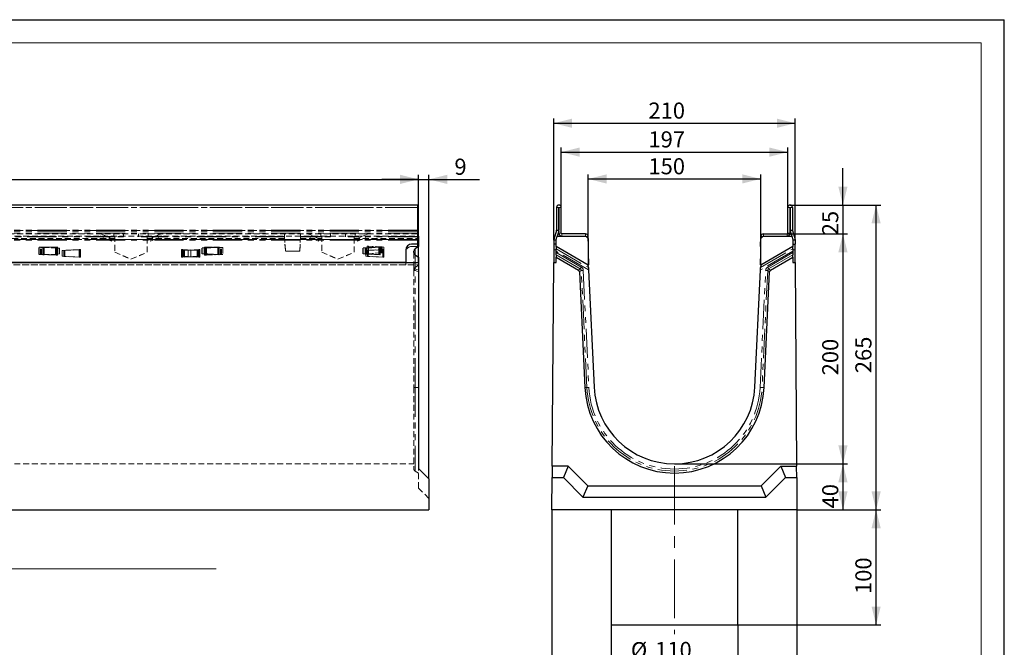
# Model space of a CAD drawing. Units: millimetres. Extents: x 0 to 420, y 0 to 297.
# Drawn here: x 206 to 420, y 161 to 297 of the extents above; entities that cross this region are included whole.
import ezdxf

# ---------------------------------------------------------------- set-up
doc = ezdxf.new("R2010")
doc.units = ezdxf.units.MM
for name, pattern in [('CENTERX2', [20.32, 12.7, -2.54, 2.54, -2.54]), ('HIDDEN', [1.905, 1.27, -0.635]), ('PHANTOM', [12.7, 6.35, -1.27, 1.27, -1.27, 1.27, -1.27])]:
    doc.linetypes.add(name, pattern=pattern)
doc.layers.add('FORMAT', color=7, linetype='Continuous')
doc.layers.add('THIN_LIONE', color=7, linetype='Continuous')
doc.layers.add('THICK_LIONE', color=7, linetype='Continuous', lineweight=15)
doc.styles.add('SLDTEXTSTYLE2', font='TXT', dxfattribs={"width": 0.75})
doc.dimstyles.new('SLDDIMSTYLE0', dxfattribs={"dimtxt": 3.5, "dimasz": 4, "dimexe": 0, "dimexo": 0.0625, "dimgap": 0.875, "dimtad": 2, "dimlfac": 4, "dimrnd": 1e-09, "dimzin": 12, "dimdsep": 46, "dimtxsty": 'SLDTEXTSTYLE2', "dimsah": 1, "dimcen": 0.09, "dimadec": 0, "dimazin": 3, "dimtfac": 1, "dimtofl": 0, "dimtmove": 0, "dimatfit": 3, "dimfxl": 1, "dimfrac": 2, "dimtolj": 1, "dimtzin": 12, "dimarcsym": 0})
doc.dimstyles.new('SLDDIMSTYLE1', dxfattribs={"dimtxt": 3.5, "dimasz": 4, "dimexe": 0, "dimexo": 0.0625, "dimgap": 0.875, "dimtad": 2, "dimlfac": 4, "dimrnd": 1e-09, "dimzin": 12, "dimdsep": 46, "dimtxsty": 'SLDTEXTSTYLE2', "dimsah": 1, "dimcen": 0.09, "dimadec": 0, "dimazin": 3, "dimtfac": 1, "dimtmove": 0, "dimatfit": 0, "dimfxl": 1, "dimfrac": 2, "dimtolj": 1, "dimtzin": 12, "dimarcsym": 0})

# ---------------------------------------------------------------- blocks, each defined once
blk = doc.blocks.new('_D')
at = {"layer": 'FORMAT'}
for p, q in [((42.65, 244.21), (42.65, 263.29)), ((292.65, 244.21), (292.65, 263.29)), ((42.65, 262.29), (292.65, 262.29))]:
    blk.add_line(p, q, dxfattribs=at)
for points in [[(42.65, 262.29), (46.65, 261.29), (46.65, 263.29)], [(292.65, 262.29), (288.65, 263.29), (288.65, 261.29)]]:
    blk.add_solid(points, dxfattribs=at)
at = {"layer": 'FORMAT', "insert": (160.95, 266.8, 0.02), "char_height": 3.5, "attachment_point": 1, "style": 'SLDTEXTSTYLE2'}
blk.add_mtext('1000', dxfattribs=at)
blk = doc.blocks.new('_D_1')
at = {"layer": 'FORMAT'}
for p, q in [((292.65, 244.21), (292.65, 263.29)), ((294.9, 197.21), (294.9, 263.29)), ((292.65, 262.29), (284.65, 262.29)), ((292.65, 262.29), (294.9, 262.29)), ((294.9, 262.29), (305.88, 262.29))]:
    blk.add_line(p, q, dxfattribs=at)
for points in [[(292.65, 262.29), (288.65, 263.29), (288.65, 261.29)], [(294.9, 262.29), (298.9, 261.29), (298.9, 263.29)]]:
    blk.add_solid(points, dxfattribs=at)
at = {"layer": 'FORMAT', "insert": (300.46, 266.8, 0.02), "char_height": 3.5, "attachment_point": 1, "style": 'SLDTEXTSTYLE2'}
blk.add_mtext('9', dxfattribs=at)
blk = doc.blocks.new('_D_11')
at = {"layer": 'FORMAT'}
for p, q in [((334.55, 165.46), (334.55, 156.21)), ((362.05, 165.46), (362.05, 156.21)), ((362.05, 157.21), (334.55, 157.21))]:
    blk.add_line(p, q, dxfattribs=at)
for points in [[(334.55, 157.21), (338.55, 156.21), (338.55, 158.21)], [(362.05, 157.21), (358.05, 158.21), (358.05, 156.21)]]:
    blk.add_solid(points, dxfattribs=at)
at = {"layer": 'FORMAT', "char_height": 3.5, "attachment_point": 1, "style": 'SLDTEXTSTYLE2'}
for s, insert in [('%%c', (338.82, 161.72, -126.1)), ('110', (344.1, 161.77, -126.1))]:
    blk.add_mtext(s, dxfattribs=dict(at, insert=insert))
blk = doc.blocks.new('_D_12')
at = {"layer": 'FORMAT'}
for p, q in [((374.92, 190.46), (393.13, 190.46)), ((392.13, 165.46), (392.13, 190.46)), ((362.05, 165.46), (393.13, 165.46))]:
    blk.add_line(p, q, dxfattribs=at)
for points in [[(392.13, 190.46), (391.13, 186.46), (393.13, 186.46)], [(392.13, 165.46), (393.13, 169.46), (391.13, 169.46)]]:
    blk.add_solid(points, dxfattribs=at)
at = {"layer": 'FORMAT', "insert": (387.62, 172.18, -126.1), "char_height": 3.5, "attachment_point": 1, "rotation": 90, "style": 'SLDTEXTSTYLE2'}
blk.add_mtext('100', dxfattribs=at)
blk = doc.blocks.new('_D_13')
at = {"layer": 'FORMAT'}
for p, q in [((373.42, 256.71), (393.13, 256.71)), ((392.13, 190.46), (392.13, 256.71)), ((374.92, 190.46), (393.13, 190.46))]:
    blk.add_line(p, q, dxfattribs=at)
for points in [[(392.13, 256.71), (391.13, 252.71), (393.13, 252.71)], [(392.13, 190.46), (393.13, 194.46), (391.13, 194.46)]]:
    blk.add_solid(points, dxfattribs=at)
at = {"layer": 'FORMAT', "insert": (387.62, 220.17, -126.1), "char_height": 3.5, "attachment_point": 1, "rotation": 90, "style": 'SLDTEXTSTYLE2'}
blk.add_mtext('265', dxfattribs=at)
blk = doc.blocks.new('_D_14')
at = {"layer": 'FORMAT'}
for p, q in [((384.92, 256.71), (384.92, 264.71)), ((373.42, 256.71), (385.92, 256.71)), ((384.92, 256.71), (384.92, 250.46)), ((372.8, 250.46), (385.92, 250.46)), ((384.92, 250.46), (384.92, 242.46))]:
    blk.add_line(p, q, dxfattribs=at)
for points in [[(384.92, 256.71), (385.92, 260.71), (383.92, 260.71)], [(384.92, 250.46), (383.92, 246.46), (385.92, 246.46)]]:
    blk.add_solid(points, dxfattribs=at)
at = {"layer": 'FORMAT', "insert": (380.41, 250.15, -126.1), "char_height": 3.5, "attachment_point": 1, "rotation": 90, "style": 'SLDTEXTSTYLE2'}
blk.add_mtext('25', dxfattribs=at)
blk = doc.blocks.new('_D_15')
at = {"layer": 'FORMAT'}
for p, q in [((372.8, 250.46), (385.92, 250.46)), ((384.92, 250.46), (384.92, 200.46)), ((348.3, 200.46), (385.92, 200.46))]:
    blk.add_line(p, q, dxfattribs=at)
for points in [[(384.92, 250.46), (383.92, 246.46), (385.92, 246.46)], [(384.92, 200.46), (385.92, 204.46), (383.92, 204.46)]]:
    blk.add_solid(points, dxfattribs=at)
at = {"layer": 'FORMAT', "insert": (380.41, 219.7, -126.1), "char_height": 3.5, "attachment_point": 1, "rotation": 90, "style": 'SLDTEXTSTYLE2'}
blk.add_mtext('200', dxfattribs=at)
blk = doc.blocks.new('_D_16')
at = {"layer": 'FORMAT'}
for p, q in [((348.3, 200.46), (385.92, 200.46)), ((384.92, 200.46), (384.92, 190.46)), ((374.92, 190.46), (385.92, 190.46))]:
    blk.add_line(p, q, dxfattribs=at)
for points in [[(384.92, 200.46), (383.92, 196.46), (385.92, 196.46)], [(384.92, 190.46), (385.92, 194.46), (383.92, 194.46)]]:
    blk.add_solid(points, dxfattribs=at)
at = {"layer": 'FORMAT', "insert": (380.41, 190.78, -126.1), "char_height": 3.5, "attachment_point": 1, "rotation": 90, "style": 'SLDTEXTSTYLE2'}
blk.add_mtext('40', dxfattribs=at)
blk = doc.blocks.new('_D_17')
at = {"layer": 'FORMAT'}
for p, q in [((321.67, 190.46), (321.67, 148.46)), ((374.92, 190.46), (374.92, 148.46)), ((374.92, 149.46), (321.67, 149.46))]:
    blk.add_line(p, q, dxfattribs=at)
for points in [[(321.67, 149.46), (325.67, 148.46), (325.67, 150.46)], [(374.92, 149.46), (370.92, 150.46), (370.92, 148.46)]]:
    blk.add_solid(points, dxfattribs=at)
at = {"layer": 'FORMAT', "insert": (342.96, 153.98, -126.1), "char_height": 3.5, "attachment_point": 1, "style": 'SLDTEXTSTYLE2'}
blk.add_mtext('213', dxfattribs=at)
blk = doc.blocks.new('_D_18')
at = {"layer": 'FORMAT'}
for p, q in [((329.55, 249.46), (329.55, 263.39)), ((367.05, 249.46), (367.05, 263.39)), ((329.55, 262.39), (367.05, 262.39))]:
    blk.add_line(p, q, dxfattribs=at)
for points in [[(329.55, 262.39), (333.55, 261.39), (333.55, 263.39)], [(367.05, 262.39), (363.05, 263.39), (363.05, 261.39)]]:
    blk.add_solid(points, dxfattribs=at)
at = {"layer": 'FORMAT', "insert": (342.64, 266.9, -126.1), "char_height": 3.5, "attachment_point": 1, "style": 'SLDTEXTSTYLE2'}
blk.add_mtext('150', dxfattribs=at)
blk = doc.blocks.new('_D_19')
at = {"layer": 'FORMAT'}
for p, q in [((323.67, 256.21), (323.67, 269.22)), ((323.67, 268.22), (372.92, 268.22)), ((372.92, 256.21), (372.92, 269.22))]:
    blk.add_line(p, q, dxfattribs=at)
for points in [[(323.67, 268.22), (327.67, 267.22), (327.67, 269.22)], [(372.92, 268.22), (368.92, 269.22), (368.92, 267.22)]]:
    blk.add_solid(points, dxfattribs=at)
at = {"layer": 'FORMAT', "insert": (342.64, 272.73, -126.1), "char_height": 3.5, "attachment_point": 1, "style": 'SLDTEXTSTYLE2'}
blk.add_mtext('197', dxfattribs=at)
blk = doc.blocks.new('_D_20')
at = {"layer": 'FORMAT'}
for p, q in [((322.05, 249.08), (322.05, 275.49)), ((322.05, 274.49), (374.55, 274.49)), ((374.55, 249.08), (374.55, 275.49))]:
    blk.add_line(p, q, dxfattribs=at)
for points in [[(322.05, 274.49), (326.05, 273.49), (326.05, 275.49)], [(374.55, 274.49), (370.55, 275.49), (370.55, 273.49)]]:
    blk.add_solid(points, dxfattribs=at)
at = {"layer": 'FORMAT', "insert": (342.64, 279, -126.1), "char_height": 3.5, "attachment_point": 1, "style": 'SLDTEXTSTYLE2'}
blk.add_mtext('210', dxfattribs=at)

msp = doc.modelspace()

# ---------------------------------------------------------------- linework, layer by layer
at = {"color": 7, "linetype": 'Continuous', "lineweight": 30}
for p, q in [((292.3985, 256.7146), (42.8985, 256.7146)), ((292.3985, 256.7146), (292.3985, 256.2145)), ((292.3985, 256.2145), (292.3985, 251.2333)), ((322.6717, 256.2145), (322.6717, 251.2333)), ((323.1717, 256.2145), (323.1717, 251.2333)), ((323.1719, 250.5896), (323.1719, 256.2145)), ((323.6719, 250.5896), (323.6719, 256.2145)), ((372.9219, 250.5896), (372.9219, 256.2145)), ((373.4219, 250.5896), (373.4219, 256.2145)), ((373.4222, 256.2145), (373.4222, 251.2333)), ((373.9222, 256.2145), (373.9222, 251.2333)), ((292.3985, 251.2333), (292.3985, 251.1968)), ((292.3985, 251.1968), (292.3985, 249.2605)), ((322.6662, 251.1968), (322.0742, 249.2605)), ((323.1443, 251.0506), (322.8123, 249.9646)), ((328.9327, 250.4646), (323.7969, 250.4646)), ((367.6611, 250.4646), (372.7969, 250.4646)), ((373.4495, 251.0506), (373.7815, 249.9646)), ((373.9276, 251.1968), (374.5196, 249.2605)), ((292.3985, 249.9646), (292.6485, 249.9646)), ((292.3985, 249.2605), (292.3985, 249.0778)), ((292.3985, 249.2146), (292.6485, 249.2146)), ((292.3985, 249.0778), (292.3985, 248.2146)), ((292.6485, 249.9646), (292.6485, 249.2146)), ((292.6485, 249.2146), (292.6485, 247.6939)), ((322.0469, 249.0778), (322.0469, 248.2146)), ((322.5469, 249.2146), (322.7969, 249.9646)), ((322.5469, 247.6939), (322.5469, 249.2146)), ((322.7969, 249.9646), (329.0469, 249.9646)), ((329.0469, 249.9646), (329.5469, 249.4646)), ((329.5469, 249.4646), (329.5469, 243.7146)), ((329.5949, 247.714), (329.5576, 249.8505)), ((366.9989, 247.714), (367.0362, 249.8505)), ((367.0469, 249.4646), (367.5469, 249.9646)), ((367.0469, 243.7146), (367.0469, 249.4646)), ((367.5469, 249.9646), (373.7969, 249.9646)), ((373.7969, 249.9646), (374.0469, 249.2146)), ((374.0469, 249.2146), (374.0469, 247.6939)), ((374.5469, 249.0778), (374.5469, 248.2146)), ((214.1611, 247.5969), (210.1535, 247.4646)), ((210.1535, 245.9646), (210.1535, 247.4646)), ((249.3286, 247.5481), (245.6543, 247.3396)), ((245.6543, 246.0896), (245.6543, 247.3396)), ((284.3286, 247.5481), (280.6543, 247.3396)), ((280.6543, 246.0896), (280.6543, 247.3396)), ((289.8985, 246.9646), (289.8985, 244.2146)), ((292.3985, 248.2146), (291.1485, 248.2146)), ((291.6485, 246.3845), (291.6485, 246.6939)), ((292.6485, 247.6939), (291.8985, 247.1939)), ((292.6485, 245.3845), (292.6485, 247.6939)), ((322.5469, 248.2146), (322.0469, 248.2146)), ((322.0469, 248.2146), (322.0469, 246.9646)), ((322.0469, 246.9646), (322.0469, 244.2146)), ((329.55, 243.6507), (322.5469, 247.6939)), ((322.5469, 247.6939), (322.5469, 247.1939)), ((322.5469, 246.6939), (322.5469, 247.1939)), ((322.5469, 246.3845), (322.5469, 246.6939)), ((322.5469, 245.8845), (322.5469, 246.3845)), ((329.5469, 247.7132), (329.5949, 247.714)), ((329.6647, 243.7146), (329.6167, 246.4642)), ((366.9771, 246.4642), (366.9291, 243.7146)), ((366.9989, 247.714), (367.0469, 247.7132)), ((374.0469, 247.6939), (367.0439, 243.6507)), ((374.0469, 248.2146), (374.5469, 248.2146)), ((374.0469, 247.1939), (374.0469, 247.6939)), ((374.0469, 247.1939), (374.0469, 246.6939)), ((374.0469, 246.6939), (374.0469, 246.3845)), ((374.0469, 246.3845), (374.0469, 245.8845)), ((374.5469, 246.9646), (374.5469, 248.2146)), ((374.5469, 244.2146), (374.5469, 246.9646)), ((42.6485, 244.2146), (292.6485, 244.2146)), ((289.8985, 244.2146), (45.3985, 244.2146)), ((214.1611, 245.8323), (210.1535, 245.9646)), ((249.3286, 245.8811), (245.6543, 246.0896)), ((284.3286, 245.8811), (280.6543, 246.0896)), ((291.8985, 245.8845), (292.6485, 245.3845)), ((292.6485, 245.3845), (292.6485, 244.2146)), ((292.6485, 244.2146), (292.6485, 199.4646)), ((321.7382, 199.9646), (322.0469, 244.2146)), ((322.0469, 244.2146), (322.5469, 244.2146)), ((322.5469, 245.8845), (322.5469, 245.3845)), ((322.5469, 245.3845), (327.3996, 242.5828)), ((322.5469, 244.2146), (322.5469, 245.3845)), ((369.1942, 242.5828), (374.0469, 245.3845)), ((374.0469, 245.3845), (374.0469, 245.8845)), ((374.0469, 245.3845), (374.0469, 244.2146)), ((374.0469, 244.2146), (374.5469, 244.2146)), ((374.5469, 244.2146), (374.8556, 199.9646)), ((327.6156, 242.2285), (328.8191, 217.0342)), ((329.5469, 243.7146), (329.55, 243.6507)), ((329.547, 243.7126), (329.6647, 243.7146)), ((329.5745, 243.1365), (329.55, 243.6507)), ((329.5991, 242.6224), (330.8168, 217.1296)), ((365.777, 217.1296), (366.9947, 242.6224)), ((367.0468, 243.7126), (366.9291, 243.7146)), ((367.0439, 243.6507), (367.0193, 243.1365)), ((367.0439, 243.6507), (367.0469, 243.7146)), ((367.7747, 217.0342), (368.9782, 242.2285)), ((292.6485, 199.4646), (294.8985, 197.2146)), ((321.7382, 199.9646), (321.7207, 197.4646)), ((325.186, 199.9646), (321.7382, 199.9646)), ((325.186, 199.9646), (324.1505, 197.4646)), ((325.186, 199.9646), (329.436, 195.7146)), ((367.1578, 195.7146), (371.4078, 199.9646)), ((371.4078, 199.9646), (374.8556, 199.9646)), ((371.4078, 199.9646), (372.4434, 197.4646)), ((374.8731, 197.4646), (374.8556, 199.9646)), ((294.8985, 197.2146), (294.8985, 190.4646)), ((321.6719, 190.4646), (321.7207, 197.4646)), ((321.7207, 197.4646), (324.1505, 197.4646)), ((324.1505, 197.4646), (328.4005, 193.2146)), ((368.1934, 193.2146), (372.4434, 197.4646)), ((372.4434, 197.4646), (374.8731, 197.4646)), ((374.8731, 197.4646), (374.9219, 190.4646)), ((329.436, 195.7146), (328.4005, 193.2146)), ((329.436, 195.7146), (367.1578, 195.7146)), ((367.1578, 195.7146), (368.1934, 193.2146)), ((328.4005, 193.2146), (368.1934, 193.2146)), ((45.1485, 190.4646), (294.8985, 190.4646)), ((374.9219, 190.4646), (321.6719, 190.4646)), ((334.5469, 190.4646), (334.5469, 165.4646)), ((362.0469, 165.4646), (362.0469, 190.4646)), ((334.5469, 165.4646), (362.0469, 165.4646))]:
    msp.add_line(p, q, dxfattribs=at)
at = {"color": 7, "linetype": 'HIDDEN', "lineweight": 0}
for p, q in [((292.3985, 256.2146), (42.8985, 256.2146)), ((292.3985, 250.4646), (42.8985, 250.4646)), ((226.3975, 249.9646), (226.3975, 250.4646)), ((228.5235, 249.9646), (228.5235, 250.4646)), ((231.7735, 249.9646), (231.7735, 250.4646)), ((233.8996, 249.9646), (233.8996, 250.4646)), ((263.5235, 249.9646), (263.5235, 250.4646)), ((267.0235, 250.4646), (267.0235, 249.9646)), ((271.3975, 249.9646), (271.3975, 250.4646)), ((273.5235, 249.9646), (273.5235, 250.4646)), ((276.7735, 249.9646), (276.7735, 250.4646)), ((278.8996, 249.9646), (278.8996, 250.4646)), ((42.8985, 249.9646), (292.3985, 249.9646)), ((42.8985, 249.2146), (292.3985, 249.2146)), ((196.7328, 249.4646), (226.6485, 249.4646)), ((223.6659, 249.9178), (223.6878, 249.9646)), ((225.9312, 248.8615), (223.6659, 249.9178)), ((224.7486, 249.9646), (223.8773, 250.3709)), ((226.1425, 249.3146), (224.7486, 249.9646)), ((225.9312, 248.8615), (226.1425, 249.3146)), ((226.6485, 249.9646), (226.6485, 246.4646)), ((228.5235, 249.8505), (226.6485, 249.8505)), ((228.5235, 249.8418), (226.6485, 249.8418)), ((228.5235, 249.8418), (228.5235, 249.9646)), ((231.7735, 249.9646), (231.7735, 249.8418)), ((233.6485, 249.8505), (231.7735, 249.8505)), ((233.6485, 249.8418), (231.7735, 249.8418)), ((233.6485, 246.4646), (233.6485, 249.9646)), ((233.6485, 249.4646), (263.5643, 249.4646)), ((234.1546, 249.3146), (235.5485, 249.9646)), ((234.3659, 248.8615), (234.1546, 249.3146)), ((234.3659, 248.8615), (236.6311, 249.9178)), ((235.5485, 249.9646), (236.4198, 250.3709)), ((236.6311, 249.9178), (236.6093, 249.9646)), ((263.5235, 249.9646), (263.5235, 249.8418)), ((263.5235, 249.8418), (263.5235, 249.8085)), ((263.7086, 246.9267), (263.5235, 249.8172)), ((263.5235, 249.8085), (263.7086, 246.918)), ((263.5381, 249.9646), (263.711, 246.6646)), ((266.836, 246.6646), (267.009, 249.9646)), ((267.0235, 249.8172), (266.8385, 246.9267)), ((266.8385, 246.918), (267.0235, 249.8085)), ((266.9828, 249.4646), (271.6485, 249.4646)), ((267.0235, 249.8418), (267.0235, 249.9646)), ((267.0235, 249.8085), (267.0235, 249.8418)), ((268.6659, 249.9178), (268.6878, 249.9646)), ((270.9312, 248.8615), (268.6659, 249.9178)), ((269.7486, 249.9646), (268.8773, 250.3709)), ((271.1425, 249.3146), (269.7486, 249.9646)), ((270.9312, 248.8615), (271.1425, 249.3146)), ((271.6485, 249.9646), (271.6485, 246.4646)), ((273.5235, 249.8505), (271.6485, 249.8505)), ((273.5235, 249.8418), (271.6485, 249.8418)), ((273.5235, 249.8418), (273.5235, 249.9646)), ((276.7735, 249.9646), (276.7735, 249.8418)), ((278.6485, 249.8505), (276.7735, 249.8505)), ((278.6485, 249.8418), (276.7735, 249.8418)), ((278.6485, 246.4646), (278.6485, 249.9646)), ((278.6485, 249.4646), (292.6485, 249.4646)), ((279.1546, 249.3146), (280.5485, 249.9646)), ((279.3659, 248.8615), (279.1546, 249.3146)), ((279.3659, 248.8615), (281.6311, 249.9178)), ((280.5485, 249.9646), (281.4198, 250.3709)), ((281.6311, 249.9178), (281.6093, 249.9646)), ((210.5082, 245.9529), (210.5082, 247.4763)), ((210.7195, 247.4763), (210.5082, 247.4763)), ((210.7195, 247.4763), (213.9498, 247.583)), ((210.7195, 245.9529), (210.7195, 247.4763)), ((210.9684, 247.5481), (211.0252, 247.532)), ((210.9684, 247.5481), (211.2522, 247.532)), ((214.0317, 247.3614), (211.0252, 247.532)), ((211.0252, 247.532), (211.0321, 247.532)), ((211.0321, 247.532), (212.0998, 247.4839)), ((212.0998, 247.4839), (211.2522, 247.532)), ((214.2587, 247.3614), (212.0998, 247.4839)), ((213.9279, 247.583), (212.8671, 247.5542)), ((214.1059, 247.5936), (213.9279, 247.583)), ((213.9498, 247.583), (213.9279, 247.583)), ((214.1611, 247.5969), (213.9498, 247.583)), ((214.0317, 246.0678), (214.0317, 247.3614)), ((214.0317, 247.3614), (214.2587, 247.3614)), ((214.1062, 247.5933), (214.1059, 247.5933)), ((214.2587, 246.0678), (214.2587, 247.3614)), ((214.6428, 247.3396), (214.2587, 247.3614)), ((214.6428, 247.3396), (214.6428, 246.0896)), ((219.1415, 247.0464), (215.2171, 246.8392)), ((217.9307, 246.9738), (215.2171, 246.8304)), ((215.2171, 246.8304), (215.2171, 246.8392)), ((215.2171, 245.5806), (215.2171, 246.8304)), ((215.5718, 246.83), (217.9307, 246.9738)), ((215.5718, 245.5427), (215.5718, 246.83)), ((215.7831, 246.8221), (215.5718, 246.83)), ((215.7831, 246.8221), (219.0887, 247.0236)), ((215.7831, 245.5348), (215.7831, 246.8221)), ((217.9307, 246.9738), (218.8774, 247.0315)), ((217.9307, 246.9738), (219.0833, 247.0238)), ((219.0887, 247.0236), (219.0833, 247.0238)), ((226.6485, 246.4652), (230.1485, 244.9655)), ((226.6485, 246.4646), (226.6485, 246.4565)), ((226.6485, 246.4646), (230.1485, 244.9646)), ((226.6485, 246.4565), (230.1485, 244.9567)), ((230.1485, 244.9655), (233.6485, 246.4652)), ((230.1485, 244.9646), (233.6485, 246.4646)), ((230.1485, 244.9567), (233.6485, 246.4565)), ((233.6485, 246.4565), (233.6485, 246.4646)), ((241.1555, 247.0464), (243.1505, 246.9411)), ((241.2084, 247.0236), (241.2138, 247.0238)), ((243.1505, 246.9052), (241.2084, 247.0236)), ((241.2138, 247.0238), (242.3663, 246.9738)), ((243.1505, 246.9411), (241.2211, 246.8392)), ((241.2211, 246.8304), (243.1505, 246.9323)), ((241.2211, 245.5893), (241.2211, 246.8392)), ((242.3663, 246.9738), (241.4197, 247.0315)), ((241.5758, 246.83), (242.559, 246.8899)), ((241.5758, 245.5427), (241.5758, 246.83)), ((241.7871, 246.8221), (241.5758, 246.83)), ((241.7871, 246.8221), (243.1505, 246.9052)), ((241.7871, 245.5348), (241.7871, 246.8221)), ((243.1505, 246.926), (242.3663, 246.9738)), ((243.1505, 246.9323), (242.3663, 246.9738)), ((242.559, 246.8899), (243.1505, 246.926)), ((243.1505, 246.9052), (242.559, 246.8899)), ((242.559, 246.8899), (242.559, 245.4988)), ((245.1456, 247.0464), (243.1505, 246.9411)), ((243.1505, 246.9052), (245.0927, 247.0236)), ((243.1505, 246.926), (243.9347, 246.9738)), ((243.9347, 246.9738), (243.1505, 246.9323)), ((243.1505, 246.9323), (243.1505, 246.9411)), ((243.1505, 246.9052), (243.1505, 246.926)), ((243.7421, 246.8899), (243.1505, 246.926)), ((244.8814, 246.8486), (243.1505, 246.926)), ((244.514, 246.8221), (243.1505, 246.9052)), ((243.1505, 246.9052), (243.7421, 246.8899)), ((243.1505, 246.9052), (243.1505, 245.4739)), ((244.7253, 246.83), (243.7421, 246.8899)), ((245.08, 246.8301), (243.7421, 246.8899)), ((243.9347, 246.9738), (244.8814, 247.0315)), ((243.9347, 246.9738), (245.0873, 247.0238)), ((244.514, 246.8221), (244.7253, 246.83)), ((244.514, 245.5348), (244.514, 246.8221)), ((244.7253, 245.5427), (244.7253, 246.83)), ((245.08, 246.8301), (245.08, 246.8391)), ((245.08, 246.8301), (245.08, 245.5803)), ((245.0927, 247.0236), (245.0873, 247.0238)), ((246.0384, 246.0678), (246.0384, 247.3614)), ((246.2654, 247.3614), (246.0384, 247.3614)), ((246.136, 247.5969), (246.3473, 247.583)), ((246.136, 247.5969), (246.3691, 247.583)), ((246.136, 247.5969), (246.5586, 247.583)), ((246.1912, 247.5933), (246.1909, 247.5933)), ((246.2654, 247.3614), (249.2719, 247.532)), ((246.2654, 246.0678), (246.2654, 247.3614)), ((249.5776, 247.4763), (246.3473, 247.583)), ((246.3473, 247.583), (246.3691, 247.583)), ((246.3691, 247.583), (247.4299, 247.5542)), ((247.4299, 247.5542), (246.5586, 247.583)), ((249.7889, 247.4763), (247.4299, 247.5542)), ((249.2649, 247.532), (248.1973, 247.4839)), ((249.2719, 247.532), (249.2649, 247.532)), ((249.3286, 247.5481), (249.2719, 247.532)), ((249.5776, 245.9529), (249.5776, 247.4763)), ((249.5776, 247.4763), (249.7889, 247.4763)), ((249.7889, 245.9529), (249.7889, 247.4763)), ((250.1436, 247.4646), (249.7889, 247.4763)), ((250.1436, 247.4646), (250.1436, 245.9646)), ((263.711, 246.6646), (266.836, 246.6646)), ((266.589, 246.6927), (263.9581, 246.6927)), ((263.9581, 246.684), (266.589, 246.684)), ((271.6485, 246.4652), (275.1485, 244.9655)), ((271.6485, 246.4646), (271.6485, 246.4565)), ((271.6485, 246.4646), (275.1485, 244.9646)), ((271.6485, 246.4565), (275.1485, 244.9567)), ((275.1485, 244.9655), (278.6485, 246.4652)), ((275.1485, 244.9646), (278.6485, 246.4646)), ((275.1485, 244.9567), (278.6485, 246.4565)), ((278.6485, 246.4565), (278.6485, 246.4646)), ((281.0384, 246.0678), (281.0384, 247.3614)), ((281.2654, 247.3614), (281.0384, 247.3614)), ((285.1496, 247.0463), (281.1719, 246.8392)), ((283.9388, 246.9745), (281.1719, 246.8304)), ((281.1719, 246.8304), (281.1719, 246.8392)), ((281.1719, 245.5806), (281.1719, 246.8304)), ((281.2654, 247.3614), (284.2719, 247.532)), ((281.2654, 246.0678), (281.2654, 247.3614)), ((281.4684, 247.7981), (281.5252, 247.782)), ((281.4684, 247.7981), (281.7522, 247.782)), ((284.5317, 247.6114), (281.5252, 247.782)), ((281.5252, 247.782), (281.5321, 247.782)), ((284.5317, 246.3178), (281.5252, 246.1472)), ((281.5316, 246.8296), (283.9388, 246.9745)), ((281.7429, 246.8217), (281.5316, 246.8296)), ((281.5316, 245.5423), (281.5316, 246.8296)), ((281.5321, 247.782), (282.5998, 247.7339)), ((282.5998, 246.1953), (281.5321, 246.1472)), ((281.7429, 246.8217), (285.0967, 247.0237)), ((281.7429, 245.5344), (281.7429, 246.8217)), ((282.5998, 247.7339), (281.7522, 247.782)), ((282.5998, 246.1953), (281.7522, 246.1472)), ((284.7587, 247.6114), (282.5998, 247.7339)), ((284.7587, 246.3178), (282.5998, 246.1953)), ((284.2649, 247.532), (283.1973, 247.4839)), ((283.9388, 246.9745), (284.8854, 247.0316)), ((283.9388, 246.9745), (285.0913, 247.0239)), ((284.2719, 247.532), (284.2649, 247.532)), ((284.3286, 247.5481), (284.2719, 247.532)), ((284.5317, 246.3178), (284.5317, 247.6114)), ((284.5317, 247.6114), (284.7587, 247.6114)), ((284.5317, 246.3178), (284.7587, 246.3178)), ((284.7587, 246.3178), (284.7587, 247.6114)), ((285.1428, 247.5896), (284.7587, 247.6114)), ((285.1428, 246.3396), (284.7587, 246.3178)), ((285.0967, 247.0237), (285.0913, 247.0239)), ((285.1428, 247.5896), (285.1428, 246.3396)), ((291.1485, 247.714), (292.3985, 247.714)), ((292.3985, 247.7053), (291.1485, 247.7053)), ((291.6485, 246.3845), (291.6485, 243.2146)), ((292.3985, 247.7053), (292.3985, 248.2146)), ((210.7195, 245.9529), (210.5082, 245.9529)), ((210.7195, 245.9529), (213.9498, 245.8463)), ((211.0252, 245.8972), (210.9684, 245.8811)), ((211.0321, 245.8972), (210.9684, 245.8811)), ((211.2522, 245.8972), (210.9684, 245.8811)), ((214.0317, 246.0678), (211.0252, 245.8972)), ((211.0252, 245.8972), (211.0321, 245.8972)), ((212.0998, 245.9453), (211.0321, 245.8972)), ((212.0998, 245.9453), (211.2522, 245.8972)), ((214.2587, 246.0678), (212.0998, 245.9453)), ((212.8671, 245.875), (213.9279, 245.8463)), ((213.9498, 245.8463), (213.9279, 245.8463)), ((213.9279, 245.8463), (214.1059, 245.8356)), ((213.9498, 245.8463), (214.1611, 245.8323)), ((214.0317, 246.0678), (214.2587, 246.0678)), ((214.1059, 245.8359), (214.1062, 245.8359)), ((214.6428, 246.0896), (214.2587, 246.0678)), ((219.1415, 245.3821), (215.2171, 245.5893)), ((217.9307, 245.4373), (215.2171, 245.5806)), ((215.7831, 245.5348), (215.5718, 245.5427)), ((215.5718, 245.5427), (217.9307, 245.4373)), ((215.7831, 245.5348), (219.0887, 245.3871)), ((219.0833, 245.3873), (217.9307, 245.4373)), ((217.9307, 245.4373), (218.8774, 245.395)), ((219.0887, 245.3871), (219.0833, 245.3873)), ((219.1415, 245.3733), (219.0833, 245.3873)), ((230.1485, 244.9567), (230.1485, 244.9655)), ((241.1555, 245.3821), (243.1505, 245.4874)), ((241.2138, 245.3873), (241.1555, 245.3733)), ((243.1505, 245.4739), (241.2084, 245.3871)), ((241.2084, 245.3871), (241.2138, 245.3873)), ((242.3663, 245.4373), (241.2138, 245.3873)), ((243.1505, 245.4874), (241.2211, 245.5893)), ((241.2211, 245.5806), (241.2211, 245.5893)), ((241.2211, 245.5806), (243.1505, 245.4787)), ((242.3663, 245.4373), (241.4197, 245.395)), ((241.7871, 245.5348), (241.5758, 245.5427)), ((241.5758, 245.5427), (242.559, 245.4988)), ((241.7871, 245.5348), (243.1505, 245.4739)), ((243.1505, 245.4787), (242.3663, 245.4373)), ((243.1505, 245.4723), (242.3663, 245.4373)), ((242.559, 245.4988), (243.1505, 245.4739)), ((242.559, 245.4988), (243.1505, 245.4723)), ((244.8814, 245.5778), (243.1505, 245.4723)), ((244.514, 245.5348), (243.1505, 245.4739)), ((243.7421, 245.4988), (243.1505, 245.4739)), ((243.7421, 245.4988), (243.1505, 245.4723)), ((245.1456, 245.3821), (243.1505, 245.4874)), ((243.9347, 245.4373), (243.1505, 245.4787)), ((243.1505, 245.4739), (245.0927, 245.3871)), ((243.1505, 245.4723), (243.1505, 245.4739)), ((243.1505, 245.4723), (243.9347, 245.4373)), ((245.08, 245.5803), (243.7421, 245.4988)), ((244.7253, 245.5427), (243.7421, 245.4988)), ((245.0873, 245.3873), (243.9347, 245.4373)), ((243.9347, 245.4373), (244.8814, 245.395)), ((244.514, 245.5348), (244.7253, 245.5427)), ((245.0927, 245.3871), (245.0873, 245.3873)), ((245.1456, 245.3733), (245.0873, 245.3873)), ((246.2654, 246.0678), (246.0384, 246.0678)), ((246.3473, 245.8463), (246.136, 245.8323)), ((246.3691, 245.8463), (246.136, 245.8323)), ((246.5586, 245.8463), (246.136, 245.8323)), ((246.1909, 245.8359), (246.1912, 245.8359)), ((246.2654, 246.0678), (249.2719, 245.8972)), ((249.5776, 245.9529), (246.3473, 245.8463)), ((246.3473, 245.8463), (246.3691, 245.8463)), ((247.4299, 245.875), (246.3691, 245.8463)), ((247.4299, 245.875), (246.5586, 245.8463)), ((249.7889, 245.9529), (247.4299, 245.875)), ((248.1973, 245.9453), (249.2649, 245.8972)), ((249.2719, 245.8972), (249.2649, 245.8972)), ((249.2649, 245.8972), (249.3286, 245.8811)), ((249.2719, 245.8972), (249.3286, 245.8811)), ((249.5776, 245.9529), (249.7889, 245.9529)), ((250.1436, 245.9646), (249.7889, 245.9529)), ((275.1485, 244.9567), (275.1485, 244.9655)), ((281.2654, 246.0678), (281.0384, 246.0678)), ((285.1496, 245.3822), (281.1719, 245.5893)), ((283.9388, 245.4365), (281.1719, 245.5806)), ((281.2654, 246.0678), (284.2719, 245.8972)), ((281.5252, 246.1472), (281.4684, 246.1311)), ((281.5321, 246.1472), (281.4684, 246.1311)), ((281.7522, 246.1472), (281.4684, 246.1311)), ((281.5252, 246.1472), (281.5321, 246.1472)), ((281.7429, 245.5344), (281.5316, 245.5423)), ((281.5316, 245.5423), (283.9388, 245.4365)), ((281.7429, 245.5344), (285.0967, 245.387)), ((283.1973, 245.9453), (284.2649, 245.8972)), ((285.0913, 245.3872), (283.9388, 245.4365)), ((283.9388, 245.4365), (284.8854, 245.3949)), ((284.2719, 245.8972), (284.2649, 245.8972)), ((284.2649, 245.8972), (284.3286, 245.8811)), ((284.2719, 245.8972), (284.3286, 245.8811)), ((285.0967, 245.387), (285.0913, 245.3872)), ((285.1496, 245.3734), (285.0913, 245.3872)), ((289.8985, 244.2146), (289.8985, 243.7059)), ((42.6485, 243.7146), (292.6485, 243.7146)), ((289.8985, 243.7059), (45.3985, 243.7059)), ((291.6485, 242.506), (291.6485, 243.2146)), ((291.6485, 242.506), (291.6485, 217.0755)), ((291.8985, 243.1365), (292.6485, 243.6507)), ((291.6485, 217.0755), (291.6485, 199.3307)), ((82.8869, 200.4646), (291.6485, 200.4646)), ((292.6485, 195.2146), (292.6485, 199.4646)), ((291.8985, 198.8976), (292.6485, 198.4646)), ((292.6485, 195.2146), (294.8985, 192.9646))]:
    msp.add_line(p, q, dxfattribs=at)
at = {"color": 8, "linetype": 'PHANTOM', "lineweight": 0}
for p, q in [((292.3985, 256.2145), (42.8985, 256.2145)), ((323.1717, 256.2145), (322.6717, 256.2145)), ((323.6719, 256.2145), (323.1719, 256.2145)), ((373.4219, 256.2145), (372.9219, 256.2145)), ((373.9222, 256.2145), (373.4222, 256.2145)), ((292.3985, 251.2333), (42.8985, 251.2333)), ((292.3985, 251.1968), (42.8985, 251.1968)), ((323.1443, 251.0506), (322.6662, 251.1968)), ((322.6717, 251.2333), (323.1717, 251.2333)), ((323.1719, 250.5896), (323.6719, 250.5896)), ((323.7969, 250.4646), (323.7969, 249.9646)), ((328.9327, 249.9646), (328.9327, 250.4646)), ((367.6611, 250.4646), (367.6611, 249.9646)), ((372.7969, 249.9646), (372.7969, 250.4646)), ((372.9219, 250.5896), (373.4219, 250.5896)), ((373.4222, 251.2333), (373.9222, 251.2333)), ((373.9276, 251.1968), (373.4495, 251.0506)), ((292.3985, 249.2605), (42.8985, 249.2605)), ((292.3985, 249.0778), (42.8985, 249.0778)), ((322.5469, 249.0778), (322.0469, 249.0778)), ((322.0742, 249.2605), (322.5469, 249.116)), ((329.5576, 249.8505), (329.1678, 249.8437)), ((367.426, 249.8437), (367.0362, 249.8505)), ((374.0469, 249.116), (374.5196, 249.2605)), ((374.5469, 249.0778), (374.0469, 249.0778)), ((213.7385, 247.583), (213.7385, 245.8463)), ((214.1611, 245.8323), (214.1611, 247.5969)), ((249.0449, 247.532), (249.0449, 245.8972)), ((249.3286, 245.8811), (249.3286, 247.5481)), ((284.0449, 247.532), (284.0449, 245.8972)), ((284.3286, 245.8811), (284.3286, 247.5481)), ((291.8985, 247.1939), (291.8985, 245.8845)), ((322.5469, 246.9646), (322.0469, 246.9646)), ((322.5469, 247.1939), (329.5745, 243.1365)), ((329.5991, 242.6224), (322.5469, 246.6939)), ((322.5469, 246.3845), (328.0373, 243.2146)), ((329.5469, 246.463), (329.6167, 246.4642)), ((367.0469, 246.463), (366.9771, 246.4642)), ((374.0469, 246.6939), (366.9947, 242.6224)), ((367.0193, 243.1365), (374.0469, 247.1939)), ((368.5565, 243.2146), (374.0469, 246.3845)), ((374.0469, 246.9646), (374.5469, 246.9646)), ((327.8208, 242.8396), (322.5469, 245.8845)), ((374.0469, 245.8845), (368.773, 242.8396)), ((327.3996, 242.5828), (327.8208, 242.8396)), ((328.0369, 242.4853), (327.6156, 242.2285)), ((329.2516, 217.0549), (328.0369, 242.4853)), ((328.4694, 242.506), (329.6842, 217.0755)), ((366.9097, 217.0755), (368.1244, 242.506)), ((368.557, 242.4853), (367.3422, 217.0549)), ((368.9782, 242.2285), (368.557, 242.4853)), ((368.773, 242.8396), (369.1942, 242.5828)), ((329.2516, 217.0549), (328.8191, 217.0342)), ((367.3422, 217.0549), (367.7747, 217.0342))]:
    msp.add_line(p, q, dxfattribs=at)
at = {"color": 7, "linetype": 'PHANTOM', "lineweight": 0}
for p, q in [((292.3985, 256.2145), (42.8985, 256.2145)), ((292.3985, 251.2333), (42.8985, 251.2333)), ((42.8985, 251.1968), (292.3985, 251.1968)), ((292.3985, 251.0506), (42.8985, 251.0506)), ((292.3985, 250.5896), (42.8985, 250.5896)), ((42.8985, 249.2605), (292.3985, 249.2605)), ((292.3985, 249.1143), (42.8985, 249.1143)), ((292.3985, 249.0778), (42.8985, 249.0778)), ((226.6485, 249.8505), (196.7735, 249.8505)), ((226.6485, 249.8418), (196.7735, 249.8418)), ((263.5235, 249.8505), (233.6485, 249.8505)), ((263.5235, 249.8418), (233.6485, 249.8418)), ((271.6485, 249.8505), (267.0235, 249.8505)), ((271.6485, 249.8418), (267.0235, 249.8418)), ((292.3985, 249.8505), (278.6485, 249.8505)), ((292.3985, 249.8418), (278.6485, 249.8418)), ((210.9684, 245.8811), (210.9684, 247.5481)), ((211.0252, 247.532), (211.0252, 245.8972)), ((211.2522, 247.532), (211.2522, 245.8972)), ((213.9498, 247.583), (213.9498, 245.8463)), ((214.1611, 245.8323), (214.1611, 247.5969)), ((218.8774, 247.0315), (218.8774, 245.395)), ((219.0887, 247.0236), (219.0887, 245.3871)), ((219.1415, 245.3821), (219.1415, 247.0464)), ((219.1415, 245.3733), (219.1415, 247.0377)), ((241.1555, 245.3821), (241.1555, 247.0464)), ((241.1555, 245.3733), (241.1555, 247.0377)), ((241.2084, 247.0236), (241.2084, 245.3871)), ((241.4197, 247.0315), (241.4197, 245.395)), ((244.8814, 247.0315), (244.8814, 246.8486)), ((244.8814, 247.0315), (244.8814, 245.395)), ((245.0927, 247.0236), (245.0927, 245.3871)), ((245.1456, 245.3821), (245.1456, 247.0464)), ((245.1456, 245.3733), (245.1456, 247.0377)), ((246.136, 245.8323), (246.136, 247.5969)), ((246.3473, 247.583), (246.3473, 245.8463)), ((246.5586, 247.583), (246.5586, 245.8463)), ((249.2719, 247.532), (249.2719, 245.8972)), ((249.3286, 245.8811), (249.3286, 247.5481)), ((263.7086, 246.918), (263.7086, 246.9267)), ((263.9581, 246.684), (263.9581, 246.6927)), ((266.589, 246.684), (266.589, 246.6927)), ((266.8385, 246.918), (266.8385, 246.9267)), ((281.4684, 246.1311), (281.4684, 247.7981)), ((281.5252, 247.782), (281.5252, 246.1472)), ((281.7522, 247.782), (281.7522, 246.1472)), ((284.2719, 247.532), (284.2719, 245.8972)), ((284.3286, 245.8811), (284.3286, 247.5481)), ((284.8854, 247.0316), (284.8854, 245.3949)), ((285.0967, 247.0237), (285.0967, 245.387)), ((285.1496, 245.3822), (285.1496, 247.0463)), ((285.1496, 245.3734), (285.1496, 247.0376)), ((291.1485, 247.7053), (291.1485, 247.714)), ((291.8985, 243.1365), (291.8985, 247.1939)), ((244.8814, 245.5778), (244.8814, 245.395)), ((291.8985, 245.8845), (291.8985, 243.1365)), ((291.8985, 242.8396), (291.8985, 245.8845)), ((292.6485, 242.5828), (291.8985, 242.8396)), ((291.8985, 242.4853), (292.6485, 242.2285)), ((291.8985, 217.0549), (291.8985, 242.4853)), ((291.8985, 217.0549), (291.8985, 198.8976)), ((291.8985, 217.0549), (292.6485, 217.0342))]:
    msp.add_line(p, q, dxfattribs=at)
at = {"color": 7, "linetype": 'Continuous', "lineweight": 30, "flags": 128}
for points in [[(329.6167, 246.4642), (329.6125, 246.708), (329.6084, 246.9425), (329.6046, 247.1586), (329.6013, 247.348), (329.5986, 247.5034), (329.5966, 247.6189), (329.5953, 247.69), (329.5949, 247.714)], [(366.9989, 247.714), (366.9985, 247.69), (366.9972, 247.6189), (366.9952, 247.5034), (366.9925, 247.348), (366.9892, 247.1586), (366.9854, 246.9425), (366.9813, 246.708), (366.9771, 246.4642)], [(329.5745, 243.1365), (329.578, 243.0636), (329.5824, 242.9713), (329.5875, 242.8639), (329.5932, 242.7458), (329.5991, 242.6224)], [(366.9947, 242.6224), (367.0006, 242.7458), (367.0063, 242.8639), (367.0114, 242.9713), (367.0158, 243.0636), (367.0193, 243.1365)]]:
    msp.add_lwpolyline(points, dxfattribs=at)
at = {"color": 8, "linetype": 'PHANTOM', "lineweight": 0, "flags": 128}
for points in [[(328.0373, 243.2146), (328.0047, 243.1581), (327.9726, 243.1026), (327.9417, 243.0489), (327.9123, 242.9981), (327.8852, 242.951), (327.8606, 242.9084), (327.839, 242.8711), (327.8208, 242.8396)], [(328.4694, 242.506), (328.4042, 242.5028), (328.3401, 242.4998), (328.2783, 242.4968), (328.2197, 242.494), (328.1653, 242.4914), (328.1162, 242.4891), (328.0732, 242.487), (328.0369, 242.4853)], [(368.1244, 242.506), (368.1896, 242.5028), (368.2537, 242.4998), (368.3156, 242.4968), (368.3742, 242.494), (368.4285, 242.4914), (368.4776, 242.4891), (368.5207, 242.487), (368.557, 242.4853)], [(368.5565, 243.2146), (368.5891, 243.1581), (368.6212, 243.1026), (368.6521, 243.0489), (368.6815, 242.9981), (368.7087, 242.951), (368.7332, 242.9084), (368.7548, 242.8711), (368.773, 242.8396)], [(329.6842, 217.0755), (329.619, 217.0724), (329.5549, 217.0693), (329.493, 217.0664), (329.4344, 217.0636), (329.3801, 217.061), (329.331, 217.0587), (329.2879, 217.0566), (329.2516, 217.0549)], [(366.9097, 217.0755), (366.9748, 217.0724), (367.0389, 217.0693), (367.1008, 217.0664), (367.1594, 217.0636), (367.2137, 217.061), (367.2628, 217.0587), (367.3059, 217.0566), (367.3422, 217.0549)]]:
    msp.add_lwpolyline(points, dxfattribs=at)
at = {"color": 7, "linetype": 'Continuous', "lineweight": 30}
for centre, radius, start, end in [((323.1718, 256.2145), 0.5001, 0, 180), ((323.1718, 256.2145), 0.000125, 0, 180), ((373.422, 256.2145), 0.5001, 0, 180), ((373.422, 256.2145), 0.000125, 0, 180), ((322.5467, 251.2333), 0.125, 343, 0), ((322.5467, 251.2333), 0.625, 343, 0), ((323.7969, 250.5896), 0.625, 180, 270), ((323.7969, 250.5896), 0.125, 180, 270), ((328.9327, 249.8396), 0.625, 1, 90), ((367.6611, 249.8396), 0.625, 90, 179), ((372.7969, 250.5896), 0.625, 270, 0), ((372.7969, 250.5896), 0.125, 270, 0), ((374.0472, 251.2333), 0.625, 180, 197), ((374.0472, 251.2333), 0.125, 180, 197), ((322.6719, 249.0778), 0.625, 163, 180), ((373.9219, 249.0778), 0.625, 0, 17), ((291.1485, 246.9646), 1.25, 90, 180), ((348.2969, 217.9646), 19.5, 182.734869, 357.265131), ((348.2969, 217.9646), 17.5, 182.734869, 357.265131)]:
    msp.add_arc(centre, radius, start, end, dxfattribs=at)
at = {"color": 7, "linetype": 'HIDDEN', "lineweight": 0}
for centre, radius, start, end in [((223.4546, 249.4646), 1, 65, 90), ((236.8424, 249.4646), 1, 90, 115), ((268.4546, 249.4646), 1, 65, 90), ((281.8424, 249.4646), 1, 90, 115), ((223.4546, 249.4646), 0.5, 65, 90), ((236.8424, 249.4646), 0.5, 90, 115), ((268.4546, 249.4646), 0.5, 65, 90), ((281.8424, 249.4646), 0.5, 90, 115), ((263.958, 246.9427), 0.25, 183.666654, 270.003991), ((263.958, 246.934), 0.25, 183.666654, 270.003991), ((266.589, 246.9427), 0.25, 269.996009, 356.333346), ((266.589, 246.934), 0.25, 269.996009, 356.333346), ((291.1484, 246.4641), 1.2499, 89.995637, 179.995636), ((291.1484, 246.4554), 1.2499, 89.995637, 179.995636), ((292.1485, 199.3307), 0.5, 180, 240)]:
    msp.add_arc(centre, radius, start, end, dxfattribs=at)
at = {"color": 7, "linetype": 'PHANTOM', "lineweight": 0}
for centre, radius, start, end in [((292.0752, 243.2282), 0.4269, 181.828011, 245.552124), ((291.8559, 243.4924), 1.008, 258.127474, 272.423734), ((291.8559, 218.0619), 1.008, 258.127474, 272.423734)]:
    msp.add_arc(centre, radius, start, end, dxfattribs=at)
at = {"color": 8, "linetype": 'PHANTOM', "lineweight": 0}
for radius in [19.067, 18.634]:
    msp.add_arc((348.2969, 217.9646), radius, 182.734869, 357.265131, dxfattribs=at)
at = {"color": 7, "linetype": 'HIDDEN', "lineweight": 0}
for centre, major_axis, ratio, start_param, end_param in [((219.1415, 247.0355), (0.625, 0.033), 0.01740384, 1.56987679, 2.0062091), ((219.1415, 247.0355), (0.125, 0.033), 0.01631422, 1.5664866, 2.00281892), ((241.1555, 247.0355), (0.625, -0.033), 0.01740384, 1.13538355, 1.57171586), ((241.1555, 247.0355), (0.125, -0.033), 0.01631422, 1.13877374, 1.57510605), ((245.1456, 247.0355), (0.625, 0.033), 0.01740384, 1.56987679, 2.0062091), ((245.1456, 246.8248), (0.625, -0.033), 0.01740384, 1.67678059, 2.00804818), ((245.1456, 247.0355), (0.125, 0.033), 0.01631422, 1.5664866, 2.00281892), ((285.1496, 247.0354), (0.625, 0.0326), 0.01740517, 1.56988947, 2.00622179), ((285.1496, 247.0354), (0.125, 0.0326), 0.01634357, 1.56653872, 2.00287103), ((219.1415, 245.3711), (0.625, -0.033), 0.01740384, 1.57171586, 2.00804818), ((219.1415, 245.3711), (0.125, -0.033), 0.01631422, 1.57510605, 2.01143836), ((241.1555, 245.3711), (0.625, 0.033), 0.01740384, 1.13354448, 1.56987679), ((241.1555, 245.3711), (0.125, 0.033), 0.01631422, 1.13015429, 1.5664866), ((245.1456, 245.5819), (0.625, 0.033), 0.01740384, 1.67494152, 2.0062091), ((245.1456, 245.3711), (0.625, -0.033), 0.01740384, 1.57171586, 2.00804818), ((245.1456, 245.3711), (0.125, -0.033), 0.01631422, 1.57510605, 2.01143836), ((285.1496, 245.3712), (0.625, -0.0326), 0.01740517, 1.57170318, 2.00803549), ((285.1496, 245.3712), (0.125, -0.0326), 0.01634357, 1.57505394, 2.01138625), ((292.1485, 242.6224), (0, 0.5937), 0.84214103, 0.52359878, 1.57079633)]:
    msp.add_ellipse(centre, major_axis=major_axis, ratio=ratio, start_param=start_param, end_param=end_param, dxfattribs=at)
at = {"color": 7, "linetype": 'Continuous', "lineweight": 30}
for centre, major_axis, ratio, start_param, end_param in [((292.1485, 246.6939), (0, 0.5774), 0.8660254, 0.52359878, 1.57079633), ((292.1485, 246.3845), (0, -0.5774), 0.8660254, 4.71238898, 5.75958653), ((327.0427, 242.1222), (-0.511, -0.3115), 0.83545686, 2.71365929, 3.56952602), ((369.5511, 242.1222), (0.511, -0.3115), 0.83545686, 2.71365929, 3.56952602)]:
    msp.add_ellipse(centre, major_axis=major_axis, ratio=ratio, start_param=start_param, end_param=end_param, dxfattribs=at)
at = {"color": 7, "linetype": 'PHANTOM', "lineweight": 0}
msp.add_ellipse((292.1485, 242.2934), major_axis=(-0.2097, 0.5854), ratio=0.3033647, start_param=0.27484379, end_param=1.13071052, dxfattribs=at)
msp.add_ellipse((292.1485, 242.2934), major_axis=(-0.2097, 0.5854), ratio=0.3033647, start_param=0.27484379, end_param=1.13071052, dxfattribs=at)
at = {"color": 8, "linetype": 'PHANTOM', "lineweight": 0}
for centre, major_axis, ratio, start_param, end_param in [((327.3235, 242.2934), (0.6653, 0.4056), 0.6416661, 5.85525194, 6.71111867), ((327.3235, 242.2934), (-1.022, -0.623), 0.83545686, 2.71365929, 3.56952602), ((369.2703, 242.2934), (1.022, -0.623), 0.83545686, 2.71365929, 3.56952602), ((369.2703, 242.2934), (0.6653, -0.4056), 0.6416661, 2.71365929, 3.56952602)]:
    msp.add_ellipse(centre, major_axis=major_axis, ratio=ratio, start_param=start_param, end_param=end_param, dxfattribs=at)
at = {"color": 7, "linetype": 'HIDDEN', "lineweight": 0}
for points, knots in [([(210.9684, 247.5481), (210.979, 247.5451), (211, 247.5391), (211.0214, 247.5344), (211.0321, 247.532)], [0, 0, 0, 0, 0.49970027, 1, 1, 1, 1]), ([(219.0833, 247.0238), (219.093, 247.0258), (219.1126, 247.03), (219.1319, 247.0351), (219.1415, 247.0377)], [0, 0, 0, 0, 0.49965574, 1, 1, 1, 1]), ([(241.1555, 247.0377), (241.1652, 247.0351), (241.1845, 247.03), (241.204, 247.0258), (241.2138, 247.0238)], [0, 0, 0, 0, 0.49980383, 1, 1, 1, 1]), ([(245.0873, 247.0238), (245.097, 247.0258), (245.1166, 247.03), (245.1359, 247.0351), (245.1456, 247.0377)], [0, 0, 0, 0, 0.49965574, 1, 1, 1, 1]), ([(249.3286, 247.5481), (249.3181, 247.5451), (249.297, 247.5391), (249.2757, 247.5344), (249.2649, 247.532)], [0, 0, 0, 0, 0.49970027, 1, 1, 1, 1]), ([(281.4684, 247.7981), (281.479, 247.7951), (281.5, 247.7891), (281.5214, 247.7844), (281.5321, 247.782)], [0, 0, 0, 0, 0.49970027, 1, 1, 1, 1]), ([(284.3286, 247.5481), (284.3181, 247.5451), (284.297, 247.5391), (284.2757, 247.5344), (284.2649, 247.532)], [0, 0, 0, 0, 0.499700273, 1, 1, 1, 1]), ([(285.0913, 247.0239), (285.1011, 247.0259), (285.1206, 247.03), (285.1399, 247.0351), (285.1496, 247.0376)], [0, 0, 0, 0, 0.4996643, 1, 1, 1, 1])]:
    msp.add_open_spline(points, degree=3, knots=knots, dxfattribs=at)
at = {"layer": 'FORMAT', "linetype": 'CENTERX2', "lineweight": 0}
msp.add_line((348.2969, 199.9646), (348.2969, 163.4646), dxfattribs=at)
at = {"layer": 'FORMAT', "lineweight": 0}
msp.add_line((123.6846, 177.622), (248.6846, 177.622), dxfattribs=at)
at = {"layer": 'THICK_LIONE'}
for p in [(20, 292), (415, 5)]:
    msp.add_line(p, (415, 292), dxfattribs=at)
at = {"layer": 'THIN_LIONE'}
for p in [(0, 297), (420, 0)]:
    msp.add_line(p, (420, 297), dxfattribs=at)

# ---------------------------------------------------------------- dimensions: what is measured, and where the dimension line sits
at = {"layer": 'FORMAT'}
for base, p1, p2, dimstyle, picture, middle in [((374.5469, 274.4872), (322.0469, 249.0778), (374.5469, 249.0778), 'SLDDIMSTYLE0', '_D_20', (347.9401, 274.4872)), ((372.9219, 268.2217), (323.6719, 256.2145), (372.9219, 256.2145), 'SLDDIMSTYLE0', '_D_19', (347.9401, 268.2217)), ((292.6485, 262.2858), (42.6485, 244.2146), (292.6485, 244.2146), 'SLDDIMSTYLE0', '_D', (167.5418, 262.2858)), ((294.8985, 262.2858), (292.6485, 244.2146), (294.8985, 197.2146), 'SLDDIMSTYLE1', '_D_1', (303.1701, 262.2858)), ((367.0469, 262.3851), (329.5469, 249.4646), (367.0469, 249.4646), 'SLDDIMSTYLE0', '_D_18', (347.9401, 262.3851)), ((321.6719, 149.4646), (374.9219, 190.4646), (321.6719, 190.4646), 'SLDDIMSTYLE0', '_D_17', (348.2647, 149.4646))]:
    dim = msp.add_linear_dim(base=base, p1=p1, p2=p2, dimstyle=dimstyle, dxfattribs=at)
    dim.commit()
    dim.dimension.update_dxf_attribs({"geometry": picture, "text_midpoint": middle, "dimtype": 160})
for base, p1, p2, dimstyle, picture, middle in [((384.9219, 250.4646), (373.422, 256.7146), (372.7969, 250.4646), 'SLDDIMSTYLE1', '_D_14', (384.9219, 254.1612)), ((392.1284, 256.7146), (374.9219, 190.4646), (373.422, 256.7146), 'SLDDIMSTYLE0', '_D_13', (392.1284, 225.4727)), ((384.9219, 200.4646), (372.7969, 250.4646), (348.2969, 200.4646), 'SLDDIMSTYLE0', '_D_15', (384.9219, 225.0017)), ((384.9219, 190.4646), (348.2969, 200.4646), (374.9219, 190.4646), 'SLDDIMSTYLE0', '_D_16', (384.9219, 194.7894)), ((392.1284, 190.4646), (362.0469, 165.4646), (374.9219, 190.4646), 'SLDDIMSTYLE0', '_D_12', (392.1284, 177.4853))]:
    dim = msp.add_linear_dim(base=base, p1=p1, p2=p2, angle=90, dimstyle=dimstyle, dxfattribs=at)
    dim.commit()
    dim.dimension.update_dxf_attribs({"geometry": picture, "text_midpoint": middle, "dimtype": 160})
dim = msp.add_linear_dim(base=(334.5469, 157.2078), p1=(362.0469, 165.4646), p2=(334.5469, 165.4646), text='%%c<>', dimstyle='SLDDIMSTYLE0', dxfattribs=at)
dim.commit()
dim.dimension.update_dxf_attribs({"geometry": '_D_11', "text_midpoint": (346.7586, 157.2078), "dimtype": 160})

doc.saveas('drawing.dxf')
